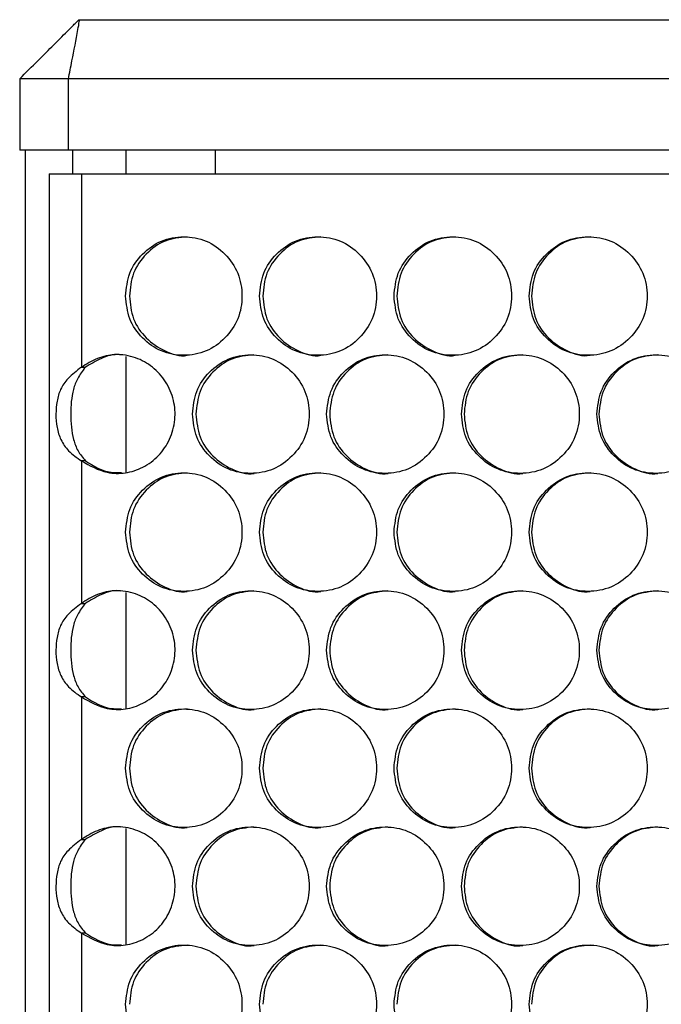
# Model space of a CAD drawing. Units: millimetres. Extents: x -331 to 1081, y -971 to 458.
# Drawn here: x 99 to 153, y -260 to -177 of the extents above; entities that cross this region are included whole.
import ezdxf

# ---------------------------------------------------------------- set-up
doc = ezdxf.new("R2010")
doc.units = ezdxf.units.MM

msp = doc.modelspace()

# ---------------------------------------------------------------- linework, layer by layer
at = {"color": 7, "linetype": 'Continuous', "lineweight": 25}
for p, q in [((103.504, -177.321), (103.558, -177.321)), ((103.558, -177.321), (281.45, -177.321)), ((98.504, -182.321), (98.504, -188.321)), ((102.612, -182.321), (98.504, -182.321)), ((102.612, -188.321), (102.612, -182.321)), ((282.396, -182.321), (102.612, -182.321)), ((102.612, -188.321), (98.504, -188.321)), ((99.004, -609.321), (99.004, -188.321)), ((282.396, -188.321), (102.612, -188.321)), ((103.004, -190.321), (103.004, -188.321)), ((107.504, -190.321), (107.504, -188.321)), ((115.004, -188.321), (115.004, -190.321)), ((100.988, -190.321), (100.988, -609.321)), ((100.988, -190.321), (103.714, -190.321)), ((103.714, -190.321), (103.714, -206.645)), ((103.714, -190.321), (281.268, -190.321)), ((107.504, -215.524), (107.504, -205.73)), ((103.714, -206.645), (104.046, -206.645)), ((103.714, -214.543), (103.714, -226.564)), ((104.046, -214.543), (103.714, -214.543)), ((107.504, -235.443), (107.504, -225.648)), ((103.714, -226.564), (104.046, -226.564)), ((103.714, -234.462), (103.714, -246.483)), ((104.046, -234.462), (103.714, -234.462)), ((107.504, -255.362), (107.504, -245.567)), ((103.714, -246.483), (104.046, -246.483)), ((103.714, -254.38), (103.714, -266.401)), ((104.046, -254.38), (103.714, -254.38))]:
    msp.add_line(p, q, dxfattribs=at)
for points, knots in [([(98.504, -182.321), (99.027, -181.797), (100.433, -180.392), (102.05, -178.775), (103.199, -177.625), (103.453, -177.372), (103.504, -177.321)], [0, 0, 0, 0, 0.3111358, 0.8356924, 0.9671657, 1, 1, 1, 1]), ([(102.612, -182.321), (102.714, -181.813), (102.995, -180.423), (103.309, -178.811), (103.514, -177.651), (103.551, -177.376), (103.558, -177.321)], [0, 0, 0, 0, 0.30433, 0.83436, 0.966874, 1, 1, 1, 1]), ([(107.449, -200.635), (107.515, -201.293), (107.647, -202.609), (108.81, -204.252), (110.411, -205.402), (112.352, -205.751), (114.292, -205.402), (115.908, -204.253), (117.04, -202.609), (117.383, -200.635), (117.039, -198.661), (115.909, -197.018), (114.292, -195.868), (112.353, -195.519), (110.411, -195.868), (108.811, -197.018), (107.645, -198.661), (107.514, -199.977), (107.449, -200.635)], [0, 0, 0, 0, 0.062382, 0.124845, 0.187349, 0.250001, 0.312561, 0.375156, 0.437573, 0.500009, 0.562372, 0.624861, 0.687363, 0.750016, 0.81257, 0.875172, 0.937604, 1, 1, 1, 1]), ([(112.649, -195.635), (112.006, -195.703), (110.716, -195.837), (109.123, -197.027), (107.962, -198.66), (107.832, -199.976), (107.767, -200.635)], [0, 0, 0, 0, 0.249572, 0.499899, 0.749889, 1, 1, 1, 1]), ([(118.746, -200.635), (118.812, -201.293), (118.945, -202.609), (120.115, -204.252), (121.725, -205.402), (123.677, -205.751), (125.628, -205.402), (127.252, -204.253), (128.389, -202.609), (128.735, -200.635), (128.389, -198.661), (127.253, -197.018), (125.628, -195.868), (123.678, -195.519), (121.725, -195.868), (120.116, -197.018), (118.944, -198.661), (118.812, -199.977), (118.746, -200.635)], [0, 0, 0, 0, 0.062382, 0.124846, 0.187349, 0.250001, 0.312561, 0.375157, 0.437573, 0.500009, 0.562372, 0.624861, 0.687363, 0.750016, 0.81257, 0.875172, 0.937604, 1, 1, 1, 1]), ([(123.932, -195.635), (123.285, -195.703), (121.988, -195.837), (120.386, -197.027), (119.219, -198.66), (119.087, -199.976), (119.022, -200.635)], [0, 0, 0, 0, 0.249571, 0.499899, 0.749889, 1, 1, 1, 1]), ([(130.104, -200.635), (130.171, -201.293), (130.305, -202.609), (131.48, -204.252), (133.098, -205.402), (135.059, -205.751), (137.019, -205.402), (138.65, -204.253), (139.792, -202.609), (140.139, -200.635), (139.792, -198.661), (138.651, -197.018), (137.019, -195.868), (135.06, -195.519), (133.098, -195.868), (131.481, -197.018), (130.303, -198.661), (130.171, -199.977), (130.104, -200.635)], [0, 0, 0, 0, 0.062382, 0.124845, 0.187349, 0.250001, 0.312561, 0.375157, 0.437573, 0.500009, 0.562372, 0.624861, 0.687363, 0.750016, 0.81257, 0.875172, 0.937604, 1, 1, 1, 1]), ([(135.271, -195.635), (134.621, -195.703), (133.319, -195.837), (131.708, -197.027), (130.535, -198.66), (130.404, -199.976), (130.338, -200.635)], [0, 0, 0, 0, 0.249571, 0.499898, 0.749889, 1, 1, 1, 1]), ([(141.514, -200.635), (141.581, -201.293), (141.715, -202.609), (142.896, -204.252), (144.52, -205.402), (146.488, -205.751), (148.455, -205.402), (150.092, -204.253), (151.238, -202.609), (151.586, -200.635), (151.238, -198.661), (150.093, -197.018), (148.455, -195.868), (146.489, -195.519), (144.52, -195.868), (142.896, -197.018), (141.714, -198.661), (141.581, -199.977), (141.514, -200.635)], [0, 0, 0, 0, 0.062382, 0.124845, 0.187349, 0.250001, 0.312561, 0.375157, 0.437573, 0.500009, 0.562372, 0.624861, 0.687363, 0.750016, 0.81257, 0.875172, 0.937604, 1, 1, 1, 1]), ([(146.658, -195.635), (146.005, -195.703), (144.698, -195.837), (143.081, -197.027), (141.903, -198.66), (141.771, -199.976), (141.705, -200.635)], [0, 0, 0, 0, 0.249572, 0.499898, 0.7498886, 1, 1, 1, 1]), ([(107.767, -200.635), (107.832, -201.291), (107.963, -202.604), (109.124, -204.266), (110.708, -205.345), (112.026, -205.758), (112.654, -205.635), (112.655, -205.634)], [0, 0, 0, 0, 0.249886, 0.499836, 0.749601, 0.999697, 1, 1, 1, 1]), ([(119.022, -200.635), (119.088, -201.291), (119.219, -202.604), (120.387, -204.266), (121.98, -205.345), (123.305, -205.758), (123.936, -205.635), (123.937, -205.634)], [0, 0, 0, 0, 0.249886, 0.499835, 0.749602, 0.999697, 1, 1, 1, 1]), ([(130.338, -200.635), (130.404, -201.291), (130.536, -202.604), (131.71, -204.266), (133.311, -205.345), (134.642, -205.758), (135.276, -205.635), (135.277, -205.634)], [0, 0, 0, 0, 0.249886, 0.499835, 0.749601, 0.999697, 1, 1, 1, 1]), ([(141.705, -200.635), (141.771, -201.291), (141.904, -202.604), (143.082, -204.266), (144.69, -205.345), (146.026, -205.757), (146.662, -205.635), (146.663, -205.634)], [0, 0, 0, 0, 0.249886, 0.499835, 0.749601, 0.999696, 1, 1, 1, 1]), ([(103.714, -214.543), (104.418, -214.939), (105.578, -215.592), (107.444, -215.638), (108.957, -215.133), (110.286, -214.163), (111.245, -212.748), (111.684, -211.102), (111.573, -209.388), (110.905, -207.824), (109.772, -206.562), (108.275, -205.75), (106.629, -205.472), (105.028, -205.831), (104.151, -206.374), (103.714, -206.645)], [0, 0, 0, 0, 0.109412, 0.180088, 0.250717, 0.326076, 0.401257, 0.478477, 0.551947, 0.628867, 0.704255, 0.778774, 0.858789, 0.9296, 1, 1, 1, 1]), ([(107.045, -205.606), (106.994, -205.597), (106.44, -205.5), (105.356, -205.864), (104.483, -206.385), (104.046, -206.645)], [0, 0, 0, 0, 0.048539, 0.523166, 1, 1, 1, 1]), ([(113.089, -210.594), (113.155, -211.252), (113.288, -212.568), (114.455, -214.211), (116.06, -215.361), (118.007, -215.711), (119.953, -215.362), (121.573, -214.212), (122.707, -212.569), (123.052, -210.595), (122.707, -208.62), (121.574, -206.977), (119.953, -205.827), (118.008, -205.478), (116.06, -205.827), (114.455, -206.977), (113.286, -208.62), (113.155, -209.936), (113.089, -210.594)], [0, 0, 0, 0, 0.062383, 0.124845, 0.187349, 0.250002, 0.312562, 0.375157, 0.437574, 0.50001, 0.562372, 0.624861, 0.687363, 0.750016, 0.81257, 0.875172, 0.937604, 1, 1, 1, 1]), ([(118.283, -205.595), (117.637, -205.662), (116.345, -205.796), (114.746, -206.986), (113.582, -208.619), (113.451, -209.936), (113.386, -210.594)], [0, 0, 0, 0, 0.2495711, 0.4998982, 0.7498886, 1, 1, 1, 1]), ([(124.418, -210.594), (124.485, -211.252), (124.618, -212.568), (125.791, -214.211), (127.405, -215.361), (129.361, -215.711), (131.317, -215.362), (132.945, -214.212), (134.085, -212.569), (134.431, -210.595), (134.084, -208.62), (132.946, -206.977), (131.317, -205.827), (129.362, -205.478), (127.405, -205.827), (125.792, -206.977), (124.617, -208.62), (124.484, -209.936), (124.418, -210.594)], [0, 0, 0, 0, 0.062383, 0.124846, 0.187349, 0.250001, 0.312562, 0.375156, 0.437574, 0.50001, 0.562372, 0.62486, 0.687363, 0.750016, 0.81257, 0.875172, 0.937604, 1, 1, 1, 1]), ([(129.595, -205.595), (128.946, -205.662), (127.647, -205.796), (126.04, -206.986), (124.87, -208.619), (124.738, -209.936), (124.673, -210.594)], [0, 0, 0, 0, 0.249572, 0.499898, 0.749889, 1, 1, 1, 1]), ([(135.803, -210.594), (135.87, -211.252), (136.004, -212.568), (137.182, -214.211), (138.803, -215.361), (140.768, -215.711), (142.732, -215.362), (144.366, -214.212), (145.51, -212.569), (145.858, -210.595), (145.51, -208.62), (144.367, -206.977), (142.732, -205.827), (140.769, -205.478), (138.804, -205.827), (137.183, -206.977), (136.003, -208.62), (135.87, -209.936), (135.803, -210.594)], [0, 0, 0, 0, 0.062383, 0.124846, 0.187349, 0.250001, 0.312562, 0.375156, 0.437574, 0.50001, 0.562372, 0.62486, 0.687363, 0.750016, 0.81257, 0.875172, 0.937604, 1, 1, 1, 1]), ([(140.959, -205.595), (140.308, -205.662), (139.003, -205.796), (137.389, -206.986), (136.214, -208.619), (136.081, -209.936), (136.015, -210.594)], [0, 0, 0, 0, 0.249571, 0.499898, 0.749888, 1, 1, 1, 1]), ([(147.235, -210.594), (147.302, -211.252), (147.437, -212.568), (148.619, -214.211), (150.246, -215.361), (152.218, -215.711), (154.187, -215.362), (155.827, -214.212), (156.974, -212.569), (157.323, -210.595), (156.974, -208.62), (155.828, -206.977), (154.188, -205.827), (152.219, -205.478), (150.246, -205.827), (148.62, -206.977), (147.435, -208.62), (147.302, -209.936), (147.235, -210.594)], [0, 0, 0, 0, 0.062383, 0.124846, 0.187349, 0.250001, 0.312562, 0.375156, 0.437574, 0.50001, 0.562372, 0.62486, 0.687363, 0.750016, 0.81257, 0.875172, 0.937604, 1, 1, 1, 1]), ([(152.366, -205.595), (151.712, -205.662), (150.403, -205.796), (148.783, -206.986), (147.604, -208.619), (147.471, -209.936), (147.405, -210.594)], [0, 0, 0, 0, 0.249572, 0.499898, 0.749888, 1, 1, 1, 1]), ([(103.714, -206.645), (103.312, -206.948), (102.595, -207.488), (101.925, -208.444), (101.625, -209.493), (101.535, -210.606), (101.623, -211.738), (101.952, -212.807), (102.612, -213.773), (103.33, -214.275), (103.714, -214.543)], [0, 0, 0, 0, 0.15604, 0.2783, 0.389514, 0.499601, 0.613157, 0.728276, 0.854766, 1, 1, 1, 1]), ([(104.046, -206.645), (103.813, -206.955), (103.378, -207.532), (102.891, -208.824), (102.765, -210.619), (102.903, -212.417), (103.383, -213.72), (103.823, -214.266), (104.046, -214.543)], [0, 0, 0, 0, 0.136858, 0.25496, 0.49988, 0.752343, 0.874585, 1, 1, 1, 1]), ([(113.386, -210.594), (113.452, -211.251), (113.583, -212.563), (114.748, -214.225), (116.337, -215.304), (117.658, -215.717), (118.287, -215.594), (118.288, -215.594)], [0, 0, 0, 0, 0.249889, 0.499835, 0.749601, 0.999696, 1, 1, 1, 1]), ([(124.673, -210.594), (124.739, -211.251), (124.871, -212.563), (126.042, -214.225), (127.639, -215.304), (128.967, -215.717), (129.6, -215.594), (129.6, -215.594)], [0, 0, 0, 0, 0.249889, 0.499835, 0.749601, 0.999696, 1, 1, 1, 1]), ([(136.015, -210.594), (136.082, -211.251), (136.214, -212.563), (137.39, -214.225), (138.994, -215.304), (140.329, -215.717), (140.964, -215.594), (140.964, -215.594)], [0, 0, 0, 0, 0.24989, 0.499836, 0.749601, 0.999697, 1, 1, 1, 1]), ([(147.405, -210.594), (147.471, -211.251), (147.604, -212.563), (148.785, -214.225), (150.394, -215.304), (151.733, -215.717), (152.37, -215.594), (152.371, -215.594)], [0, 0, 0, 0, 0.24989, 0.499836, 0.749601, 0.999697, 1, 1, 1, 1]), ([(104.046, -214.543), (104.746, -214.971), (105.704, -215.557), (106.795, -215.536), (107.089, -215.53)], [0, 0, 0, 0, 0.7306225, 1, 1, 1, 1]), ([(107.449, -220.554), (107.515, -221.211), (107.647, -222.527), (108.81, -224.171), (110.411, -225.321), (112.352, -225.67), (114.292, -225.321), (115.908, -224.171), (117.04, -222.528), (117.383, -220.554), (117.039, -218.579), (115.909, -216.936), (114.292, -215.786), (112.353, -215.437), (110.411, -215.786), (108.811, -216.936), (107.645, -218.579), (107.514, -219.896), (107.449, -220.554)], [0, 0, 0, 0, 0.062382, 0.124846, 0.187349, 0.250001, 0.312561, 0.375157, 0.437574, 0.500009, 0.562372, 0.624861, 0.687363, 0.750016, 0.81257, 0.875172, 0.937604, 1, 1, 1, 1]), ([(112.649, -215.554), (112.006, -215.621), (110.716, -215.756), (109.123, -216.946), (107.962, -218.578), (107.832, -219.895), (107.767, -220.554)], [0, 0, 0, 0, 0.249572, 0.499899, 0.749889, 1, 1, 1, 1]), ([(118.746, -220.554), (118.812, -221.211), (118.945, -222.527), (120.115, -224.171), (121.725, -225.321), (123.677, -225.67), (125.628, -225.321), (127.252, -224.171), (128.389, -222.528), (128.735, -220.554), (128.389, -218.579), (127.253, -216.936), (125.628, -215.786), (123.678, -215.437), (121.725, -215.786), (120.116, -216.936), (118.944, -218.579), (118.812, -219.896), (118.746, -220.554)], [0, 0, 0, 0, 0.062382, 0.124846, 0.187349, 0.250001, 0.312561, 0.375157, 0.437574, 0.500009, 0.562372, 0.624861, 0.687363, 0.750016, 0.81257, 0.875172, 0.937604, 1, 1, 1, 1]), ([(123.932, -215.554), (123.285, -215.621), (121.988, -215.756), (120.386, -216.946), (119.219, -218.578), (119.087, -219.895), (119.022, -220.554)], [0, 0, 0, 0, 0.249571, 0.499899, 0.749889, 1, 1, 1, 1]), ([(130.104, -220.554), (130.171, -221.211), (130.305, -222.527), (131.48, -224.171), (133.098, -225.321), (135.059, -225.67), (137.019, -225.321), (138.65, -224.171), (139.792, -222.528), (140.139, -220.554), (139.792, -218.579), (138.651, -216.936), (137.019, -215.786), (135.06, -215.437), (133.098, -215.786), (131.481, -216.936), (130.303, -218.579), (130.171, -219.896), (130.104, -220.554)], [0, 0, 0, 0, 0.062383, 0.124845, 0.187349, 0.250001, 0.312561, 0.375157, 0.437574, 0.500009, 0.562372, 0.624861, 0.687363, 0.750016, 0.81257, 0.875172, 0.937604, 1, 1, 1, 1]), ([(135.271, -215.554), (134.621, -215.621), (133.319, -215.756), (131.708, -216.946), (130.535, -218.578), (130.404, -219.895), (130.338, -220.554)], [0, 0, 0, 0, 0.249571, 0.499898, 0.749889, 1, 1, 1, 1]), ([(141.514, -220.554), (141.581, -221.211), (141.715, -222.527), (142.896, -224.171), (144.52, -225.321), (146.488, -225.67), (148.455, -225.321), (150.092, -224.171), (151.238, -222.528), (151.586, -220.554), (151.238, -218.579), (150.093, -216.936), (148.455, -215.786), (146.489, -215.437), (144.52, -215.786), (142.896, -216.936), (141.714, -218.579), (141.581, -219.896), (141.514, -220.554)], [0, 0, 0, 0, 0.062382, 0.124846, 0.187349, 0.250001, 0.312562, 0.375157, 0.437574, 0.500009, 0.562372, 0.624861, 0.687363, 0.750016, 0.81257, 0.875172, 0.937604, 1, 1, 1, 1]), ([(146.658, -215.554), (146.005, -215.621), (144.698, -215.756), (143.081, -216.946), (141.903, -218.578), (141.771, -219.895), (141.705, -220.554)], [0, 0, 0, 0, 0.249572, 0.499898, 0.7498886, 1, 1, 1, 1]), ([(107.767, -220.554), (107.832, -221.21), (107.963, -222.523), (109.124, -224.185), (110.708, -225.264), (112.026, -225.676), (112.654, -225.553), (112.655, -225.553)], [0, 0, 0, 0, 0.249888, 0.499836, 0.749601, 0.999697, 1, 1, 1, 1]), ([(119.022, -220.554), (119.088, -221.21), (119.219, -222.523), (120.387, -224.185), (121.98, -225.264), (123.305, -225.676), (123.936, -225.553), (123.937, -225.553)], [0, 0, 0, 0, 0.249888, 0.499835, 0.749602, 0.999697, 1, 1, 1, 1]), ([(130.338, -220.554), (130.404, -221.21), (130.536, -222.523), (131.71, -224.185), (133.311, -225.264), (134.642, -225.676), (135.276, -225.553), (135.277, -225.553)], [0, 0, 0, 0, 0.249888, 0.499835, 0.749601, 0.999697, 1, 1, 1, 1]), ([(141.705, -220.554), (141.771, -221.21), (141.904, -222.523), (143.082, -224.185), (144.69, -225.264), (146.026, -225.676), (146.662, -225.553), (146.663, -225.553)], [0, 0, 0, 0, 0.249888, 0.499835, 0.7496, 0.999696, 1, 1, 1, 1]), ([(103.714, -234.462), (104.418, -234.858), (105.578, -235.51), (107.444, -235.557), (108.957, -235.051), (110.286, -234.081), (111.245, -232.666), (111.684, -231.02), (111.573, -229.307), (110.905, -227.743), (109.772, -226.48), (108.275, -225.668), (106.629, -225.391), (105.028, -225.749), (104.151, -226.293), (103.714, -226.564)], [0, 0, 0, 0, 0.109412, 0.180087, 0.250717, 0.326075, 0.401256, 0.478476, 0.551947, 0.628867, 0.704255, 0.778774, 0.858788, 0.929599, 1, 1, 1, 1]), ([(107.045, -225.525), (106.994, -225.516), (106.44, -225.419), (105.356, -225.783), (104.483, -226.303), (104.046, -226.564)], [0, 0, 0, 0, 0.048539, 0.523165, 1, 1, 1, 1]), ([(113.089, -230.513), (113.155, -231.17), (113.288, -232.487), (114.455, -234.13), (116.06, -235.28), (118.007, -235.629), (119.953, -235.28), (121.573, -234.13), (122.707, -232.487), (123.052, -230.513), (122.707, -228.539), (121.574, -226.896), (119.953, -225.746), (118.008, -225.397), (116.06, -225.745), (114.455, -226.896), (113.286, -228.539), (113.155, -229.855), (113.089, -230.513)], [0, 0, 0, 0, 0.062382, 0.124845, 0.187349, 0.250001, 0.312561, 0.375157, 0.437574, 0.500009, 0.562372, 0.624861, 0.687363, 0.750016, 0.81257, 0.875172, 0.937603, 1, 1, 1, 1]), ([(118.283, -225.513), (117.637, -225.58), (116.345, -225.715), (114.746, -226.905), (113.582, -228.538), (113.451, -229.854), (113.386, -230.513)], [0, 0, 0, 0, 0.249571, 0.499898, 0.749887, 1, 1, 1, 1]), ([(124.418, -230.513), (124.485, -231.17), (124.618, -232.487), (125.791, -234.13), (127.405, -235.28), (129.361, -235.629), (131.317, -235.28), (132.945, -234.13), (134.085, -232.487), (134.431, -230.513), (134.084, -228.539), (132.946, -226.896), (131.317, -225.746), (129.362, -225.397), (127.405, -225.745), (125.792, -226.896), (124.617, -228.539), (124.484, -229.855), (124.418, -230.513)], [0, 0, 0, 0, 0.062382, 0.124845, 0.187349, 0.250001, 0.312561, 0.375156, 0.437574, 0.500009, 0.562372, 0.624861, 0.687363, 0.750016, 0.81257, 0.875172, 0.937603, 1, 1, 1, 1]), ([(129.595, -225.513), (128.946, -225.58), (127.647, -225.715), (126.04, -226.905), (124.87, -228.538), (124.738, -229.854), (124.673, -230.513)], [0, 0, 0, 0, 0.249572, 0.499898, 0.749887, 1, 1, 1, 1]), ([(135.803, -230.513), (135.87, -231.17), (136.004, -232.487), (137.182, -234.13), (138.803, -235.28), (140.768, -235.629), (142.732, -235.28), (144.366, -234.13), (145.51, -232.487), (145.858, -230.513), (145.51, -228.539), (144.367, -226.896), (142.732, -225.746), (140.769, -225.397), (138.804, -225.745), (137.183, -226.896), (136.003, -228.539), (135.87, -229.855), (135.803, -230.513)], [0, 0, 0, 0, 0.062382, 0.124845, 0.187349, 0.250001, 0.312562, 0.375156, 0.437574, 0.500009, 0.562372, 0.624861, 0.687363, 0.750016, 0.81257, 0.875172, 0.937603, 1, 1, 1, 1]), ([(140.959, -225.513), (140.308, -225.58), (139.003, -225.715), (137.389, -226.905), (136.214, -228.538), (136.081, -229.854), (136.015, -230.513)], [0, 0, 0, 0, 0.249571, 0.499898, 0.749887, 1, 1, 1, 1]), ([(147.235, -230.513), (147.302, -231.17), (147.437, -232.487), (148.619, -234.13), (150.246, -235.28), (152.218, -235.629), (154.187, -235.28), (155.827, -234.13), (156.974, -232.487), (157.323, -230.513), (156.974, -228.539), (155.828, -226.896), (154.188, -225.746), (152.219, -225.397), (150.246, -225.745), (148.62, -226.896), (147.435, -228.539), (147.302, -229.855), (147.235, -230.513)], [0, 0, 0, 0, 0.062382, 0.124845, 0.187349, 0.250001, 0.312561, 0.375157, 0.437574, 0.500009, 0.562372, 0.624861, 0.687363, 0.750016, 0.81257, 0.875172, 0.937603, 1, 1, 1, 1]), ([(152.366, -225.513), (151.712, -225.58), (150.403, -225.715), (148.783, -226.905), (147.604, -228.538), (147.471, -229.854), (147.405, -230.513)], [0, 0, 0, 0, 0.249572, 0.499898, 0.749886, 1, 1, 1, 1]), ([(103.714, -226.564), (103.312, -226.867), (102.595, -227.407), (101.925, -228.362), (101.625, -229.412), (101.535, -230.525), (101.623, -231.656), (101.952, -232.726), (102.612, -233.691), (103.33, -234.193), (103.714, -234.462)], [0, 0, 0, 0, 0.1560387, 0.2782988, 0.3895143, 0.4996017, 0.6131573, 0.7282765, 0.8547651, 1, 1, 1, 1]), ([(104.046, -226.564), (103.813, -226.874), (103.378, -227.451), (102.891, -228.743), (102.765, -230.538), (102.903, -232.336), (103.383, -233.639), (103.823, -234.185), (104.046, -234.462)], [0, 0, 0, 0, 0.136857, 0.254958, 0.49988, 0.752343, 0.874584, 1, 1, 1, 1]), ([(113.386, -230.513), (113.452, -231.169), (113.583, -232.482), (114.748, -234.144), (116.337, -235.223), (117.658, -235.635), (118.287, -235.512), (118.288, -235.512)], [0, 0, 0, 0, 0.249888, 0.499835, 0.749601, 0.999696, 1, 1, 1, 1]), ([(124.673, -230.513), (124.739, -231.169), (124.871, -232.482), (126.042, -234.144), (127.639, -235.223), (128.967, -235.635), (129.6, -235.512), (129.6, -235.512)], [0, 0, 0, 0, 0.249887, 0.499835, 0.749601, 0.999696, 1, 1, 1, 1]), ([(136.015, -230.513), (136.082, -231.169), (136.214, -232.482), (137.39, -234.144), (138.994, -235.223), (140.329, -235.636), (140.964, -235.512), (140.964, -235.512)], [0, 0, 0, 0, 0.249888, 0.499835, 0.749601, 0.999697, 1, 1, 1, 1]), ([(147.405, -230.513), (147.471, -231.169), (147.604, -232.482), (148.785, -234.144), (150.394, -235.223), (151.733, -235.636), (152.37, -235.512), (152.371, -235.512)], [0, 0, 0, 0, 0.249888, 0.499836, 0.749601, 0.999697, 1, 1, 1, 1]), ([(104.046, -234.462), (104.746, -234.89), (105.704, -235.476), (106.795, -235.454), (107.089, -235.449)], [0, 0, 0, 0, 0.7306225, 1, 1, 1, 1]), ([(107.449, -240.472), (107.515, -241.13), (107.647, -242.446), (108.81, -244.089), (110.411, -245.239), (112.352, -245.588), (114.292, -245.24), (115.908, -244.09), (117.04, -242.446), (117.383, -240.472), (117.039, -238.498), (115.909, -236.855), (114.292, -235.705), (112.353, -235.356), (110.411, -235.705), (108.811, -236.855), (107.645, -238.498), (107.514, -239.814), (107.449, -240.472)], [0, 0, 0, 0, 0.062382, 0.124845, 0.187349, 0.250001, 0.312561, 0.375156, 0.437574, 0.500009, 0.562372, 0.624861, 0.687363, 0.750015, 0.81257, 0.875172, 0.937603, 1, 1, 1, 1]), ([(112.649, -235.473), (112.006, -235.54), (110.716, -235.674), (109.123, -236.864), (107.962, -238.497), (107.832, -239.814), (107.767, -240.472)], [0, 0, 0, 0, 0.249572, 0.499898, 0.749887, 1, 1, 1, 1]), ([(118.746, -240.472), (118.812, -241.13), (118.945, -242.446), (120.115, -244.089), (121.725, -245.239), (123.677, -245.588), (125.628, -245.24), (127.252, -244.09), (128.389, -242.446), (128.735, -240.472), (128.389, -238.498), (127.253, -236.855), (125.628, -235.705), (123.678, -235.356), (121.725, -235.705), (120.116, -236.855), (118.944, -238.498), (118.812, -239.814), (118.746, -240.472)], [0, 0, 0, 0, 0.062382, 0.124845, 0.187349, 0.250001, 0.312561, 0.375156, 0.437574, 0.500009, 0.562372, 0.624861, 0.687363, 0.750016, 0.81257, 0.875172, 0.937603, 1, 1, 1, 1]), ([(123.932, -235.473), (123.285, -235.54), (121.988, -235.674), (120.386, -236.864), (119.219, -238.497), (119.087, -239.814), (119.022, -240.472)], [0, 0, 0, 0, 0.249571, 0.499899, 0.749887, 1, 1, 1, 1]), ([(130.104, -240.472), (130.171, -241.13), (130.305, -242.446), (131.48, -244.089), (133.098, -245.239), (135.059, -245.588), (137.019, -245.24), (138.65, -244.09), (139.792, -242.446), (140.139, -240.472), (139.792, -238.498), (138.651, -236.855), (137.019, -235.705), (135.06, -235.356), (133.098, -235.705), (131.481, -236.855), (130.303, -238.498), (130.171, -239.814), (130.104, -240.472)], [0, 0, 0, 0, 0.062383, 0.124845, 0.187349, 0.250001, 0.312561, 0.375156, 0.437574, 0.500009, 0.562372, 0.624861, 0.687363, 0.750016, 0.81257, 0.875172, 0.937603, 1, 1, 1, 1]), ([(135.271, -235.473), (134.621, -235.54), (133.319, -235.674), (131.708, -236.864), (130.535, -238.497), (130.404, -239.814), (130.338, -240.472)], [0, 0, 0, 0, 0.249571, 0.499898, 0.749887, 1, 1, 1, 1]), ([(141.514, -240.472), (141.581, -241.13), (141.715, -242.446), (142.896, -244.089), (144.52, -245.239), (146.488, -245.588), (148.455, -245.24), (150.092, -244.09), (151.238, -242.446), (151.586, -240.472), (151.238, -238.498), (150.093, -236.855), (148.455, -235.705), (146.489, -235.356), (144.52, -235.705), (142.896, -236.855), (141.714, -238.498), (141.581, -239.814), (141.514, -240.472)], [0, 0, 0, 0, 0.062382, 0.124845, 0.187349, 0.250001, 0.312561, 0.375156, 0.437574, 0.500009, 0.562372, 0.624861, 0.687363, 0.750016, 0.81257, 0.875172, 0.937603, 1, 1, 1, 1]), ([(146.658, -235.473), (146.005, -235.54), (144.698, -235.674), (143.081, -236.864), (141.903, -238.497), (141.771, -239.814), (141.705, -240.472)], [0, 0, 0, 0, 0.249572, 0.499898, 0.749887, 1, 1, 1, 1]), ([(107.767, -240.472), (107.832, -241.128), (107.963, -242.441), (109.124, -244.103), (110.709, -245.184), (112.025, -245.591), (112.654, -245.472), (112.655, -245.472)], [0, 0, 0, 0, 0.249888, 0.499835, 0.749601, 0.999697, 1, 1, 1, 1]), ([(119.022, -240.472), (119.088, -241.128), (119.219, -242.441), (120.387, -244.103), (121.981, -245.184), (123.305, -245.591), (123.936, -245.472), (123.937, -245.472)], [0, 0, 0, 0, 0.249888, 0.499834, 0.749602, 0.999697, 1, 1, 1, 1]), ([(130.338, -240.472), (130.404, -241.128), (130.536, -242.441), (131.71, -244.103), (133.311, -245.184), (134.641, -245.591), (135.276, -245.472), (135.277, -245.472)], [0, 0, 0, 0, 0.249888, 0.499834, 0.749602, 0.999697, 1, 1, 1, 1]), ([(141.705, -240.472), (141.771, -241.128), (141.904, -242.441), (143.082, -244.103), (144.69, -245.184), (146.025, -245.591), (146.662, -245.472), (146.663, -245.472)], [0, 0, 0, 0, 0.249888, 0.499834, 0.749601, 0.999696, 1, 1, 1, 1]), ([(103.714, -254.38), (104.418, -254.777), (105.578, -255.429), (107.444, -255.475), (108.957, -254.97), (110.286, -254), (111.245, -252.585), (111.684, -250.939), (111.573, -249.225), (110.905, -247.661), (109.772, -246.399), (108.275, -245.587), (106.629, -245.309), (105.028, -245.668), (104.151, -246.212), (103.714, -246.483)], [0, 0, 0, 0, 0.1094116, 0.1800873, 0.2507166, 0.3260748, 0.4012563, 0.4784765, 0.5519468, 0.6288661, 0.7042553, 0.7787739, 0.8587883, 0.9295992, 1, 1, 1, 1]), ([(107.045, -245.443), (106.994, -245.434), (106.44, -245.338), (105.356, -245.701), (104.483, -246.222), (104.046, -246.483)], [0, 0, 0, 0, 0.048539, 0.523164, 1, 1, 1, 1]), ([(113.089, -250.431), (113.155, -251.089), (113.288, -252.405), (114.455, -254.048), (116.06, -255.199), (118.007, -255.548), (119.953, -255.199), (121.573, -254.049), (122.707, -252.406), (123.052, -250.432), (122.707, -248.457), (121.574, -246.814), (119.953, -245.664), (118.008, -245.315), (116.06, -245.664), (114.455, -246.814), (113.286, -248.457), (113.155, -249.773), (113.089, -250.431)], [0, 0, 0, 0, 0.062383, 0.124845, 0.187349, 0.250001, 0.312561, 0.375157, 0.437574, 0.500009, 0.562372, 0.624861, 0.687363, 0.750016, 0.81257, 0.875172, 0.937603, 1, 1, 1, 1]), ([(118.283, -245.432), (117.637, -245.499), (116.345, -245.634), (114.746, -246.824), (113.582, -248.456), (113.451, -249.773), (113.386, -250.431)], [0, 0, 0, 0, 0.249571, 0.499897, 0.749887, 1, 1, 1, 1]), ([(124.418, -250.431), (124.485, -251.089), (124.618, -252.405), (125.791, -254.048), (127.405, -255.199), (129.361, -255.548), (131.317, -255.199), (132.945, -254.049), (134.085, -252.406), (134.431, -250.432), (134.084, -248.457), (132.946, -246.814), (131.317, -245.664), (129.362, -245.315), (127.405, -245.664), (125.792, -246.814), (124.617, -248.457), (124.484, -249.773), (124.418, -250.431)], [0, 0, 0, 0, 0.062382, 0.124845, 0.187349, 0.250001, 0.312561, 0.375156, 0.437574, 0.500009, 0.562372, 0.624861, 0.687363, 0.750016, 0.81257, 0.875171, 0.937603, 1, 1, 1, 1]), ([(129.595, -245.432), (128.946, -245.499), (127.647, -245.634), (126.04, -246.824), (124.87, -248.456), (124.738, -249.773), (124.673, -250.431)], [0, 0, 0, 0, 0.2495714, 0.4998963, 0.749887, 1, 1, 1, 1]), ([(135.803, -250.431), (135.87, -251.089), (136.004, -252.405), (137.182, -254.048), (138.803, -255.199), (140.768, -255.548), (142.732, -255.199), (144.366, -254.049), (145.51, -252.406), (145.858, -250.432), (145.51, -248.457), (144.367, -246.814), (142.732, -245.664), (140.769, -245.315), (138.804, -245.664), (137.183, -246.814), (136.003, -248.457), (135.87, -249.773), (135.803, -250.431)], [0, 0, 0, 0, 0.062382, 0.124845, 0.187349, 0.250001, 0.312561, 0.375156, 0.437574, 0.500009, 0.562372, 0.624861, 0.687363, 0.750016, 0.81257, 0.875171, 0.937603, 1, 1, 1, 1]), ([(140.959, -245.432), (140.308, -245.499), (139.003, -245.634), (137.389, -246.824), (136.214, -248.456), (136.081, -249.773), (136.015, -250.431)], [0, 0, 0, 0, 0.2495712, 0.499897, 0.7498867, 1, 1, 1, 1]), ([(147.235, -250.431), (147.302, -251.089), (147.437, -252.405), (148.619, -254.048), (150.246, -255.199), (152.218, -255.548), (154.187, -255.199), (155.827, -254.049), (156.974, -252.406), (157.323, -250.432), (156.974, -248.457), (155.828, -246.814), (154.188, -245.664), (152.219, -245.315), (150.246, -245.664), (148.62, -246.814), (147.435, -248.457), (147.302, -249.773), (147.235, -250.431)], [0, 0, 0, 0, 0.062382, 0.124845, 0.187349, 0.250001, 0.312561, 0.375156, 0.437574, 0.500009, 0.562372, 0.624861, 0.687363, 0.750015, 0.81257, 0.875171, 0.937603, 1, 1, 1, 1]), ([(152.366, -245.432), (151.712, -245.499), (150.403, -245.634), (148.783, -246.824), (147.604, -248.456), (147.471, -249.773), (147.405, -250.431)], [0, 0, 0, 0, 0.249571, 0.499896, 0.749887, 1, 1, 1, 1]), ([(103.714, -246.483), (103.312, -246.785), (102.595, -247.325), (101.925, -248.281), (101.625, -249.33), (101.535, -250.443), (101.623, -251.575), (101.952, -252.644), (102.612, -253.61), (103.33, -254.112), (103.714, -254.38)], [0, 0, 0, 0, 0.156038, 0.278298, 0.389513, 0.499602, 0.613157, 0.728277, 0.854765, 1, 1, 1, 1]), ([(104.046, -246.483), (103.813, -246.792), (103.378, -247.37), (102.891, -248.661), (102.765, -250.457), (102.903, -252.254), (103.383, -253.557), (103.823, -254.104), (104.046, -254.38)], [0, 0, 0, 0, 0.136855, 0.254957, 0.49988, 0.752343, 0.874584, 1, 1, 1, 1]), ([(113.386, -250.431), (113.452, -251.088), (113.583, -252.4), (114.748, -254.063), (116.337, -255.142), (117.658, -255.554), (118.287, -255.431), (118.288, -255.431)], [0, 0, 0, 0, 0.249888, 0.499834, 0.749602, 0.999696, 1, 1, 1, 1]), ([(124.673, -250.431), (124.739, -251.088), (124.871, -252.4), (126.042, -254.063), (127.639, -255.142), (128.967, -255.554), (129.6, -255.431), (129.6, -255.431)], [0, 0, 0, 0, 0.249888, 0.499834, 0.749601, 0.999696, 1, 1, 1, 1]), ([(136.015, -250.431), (136.082, -251.088), (136.214, -252.4), (137.39, -254.063), (138.994, -255.142), (140.329, -255.554), (140.964, -255.431), (140.964, -255.431)], [0, 0, 0, 0, 0.249888, 0.499834, 0.749601, 0.999697, 1, 1, 1, 1]), ([(147.405, -250.431), (147.471, -251.088), (147.604, -252.4), (148.785, -254.063), (150.394, -255.141), (151.733, -255.554), (152.37, -255.431), (152.371, -255.431)], [0, 0, 0, 0, 0.249888, 0.499834, 0.749601, 0.999697, 1, 1, 1, 1]), ([(104.046, -254.38), (104.746, -254.808), (105.704, -255.394), (106.795, -255.373), (107.089, -255.367)], [0, 0, 0, 0, 0.7306225, 1, 1, 1, 1]), ([(107.449, -260.391), (107.515, -261.048), (107.647, -262.365), (108.81, -264.008), (110.411, -265.158), (112.352, -265.507), (114.292, -265.158), (115.908, -264.008), (117.04, -262.365), (117.383, -260.391), (117.039, -258.417), (115.909, -256.774), (114.292, -255.623), (112.353, -255.274), (110.411, -255.623), (108.811, -256.774), (107.645, -258.417), (107.514, -259.733), (107.449, -260.391)], [0, 0, 0, 0, 0.062382, 0.124846, 0.187349, 0.250001, 0.312562, 0.375157, 0.437574, 0.500009, 0.562372, 0.624861, 0.687363, 0.750016, 0.81257, 0.875172, 0.937604, 1, 1, 1, 1]), ([(112.649, -255.391), (112.006, -255.458), (110.716, -255.593), (109.123, -256.783), (107.962, -258.416), (107.832, -259.732), (107.767, -260.391)], [0, 0, 0, 0, 0.249573, 0.499898, 0.749889, 1, 1, 1, 1]), ([(118.746, -260.391), (118.812, -261.048), (118.945, -262.365), (120.115, -264.008), (121.725, -265.158), (123.677, -265.507), (125.628, -265.158), (127.252, -264.008), (128.389, -262.365), (128.735, -260.391), (128.389, -258.417), (127.253, -256.774), (125.628, -255.623), (123.678, -255.274), (121.725, -255.623), (120.116, -256.774), (118.944, -258.417), (118.812, -259.733), (118.746, -260.391)], [0, 0, 0, 0, 0.062383, 0.124846, 0.187349, 0.250001, 0.312561, 0.375157, 0.437574, 0.500009, 0.562372, 0.624861, 0.687363, 0.750016, 0.81257, 0.875172, 0.937604, 1, 1, 1, 1]), ([(123.932, -255.391), (123.285, -255.458), (121.988, -255.593), (120.386, -256.783), (119.219, -258.416), (119.087, -259.732), (119.022, -260.391)], [0, 0, 0, 0, 0.249572, 0.499898, 0.749889, 1, 1, 1, 1]), ([(130.104, -260.391), (130.171, -261.048), (130.305, -262.365), (131.48, -264.008), (133.098, -265.158), (135.059, -265.507), (137.019, -265.158), (138.65, -264.008), (139.792, -262.365), (140.139, -260.391), (139.792, -258.417), (138.651, -256.774), (137.019, -255.623), (135.06, -255.274), (133.098, -255.623), (131.481, -256.774), (130.303, -258.417), (130.171, -259.733), (130.104, -260.391)], [0, 0, 0, 0, 0.062383, 0.124845, 0.187349, 0.250001, 0.312562, 0.375157, 0.437574, 0.500009, 0.562372, 0.624861, 0.687363, 0.750016, 0.81257, 0.875172, 0.937604, 1, 1, 1, 1]), ([(135.271, -255.391), (134.621, -255.458), (133.319, -255.593), (131.708, -256.783), (130.535, -258.416), (130.404, -259.732), (130.338, -260.391)], [0, 0, 0, 0, 0.249572, 0.499898, 0.749888, 1, 1, 1, 1]), ([(141.514, -260.391), (141.581, -261.048), (141.715, -262.365), (142.896, -264.008), (144.52, -265.158), (146.488, -265.507), (148.455, -265.158), (150.092, -264.008), (151.238, -262.365), (151.586, -260.391), (151.238, -258.417), (150.093, -256.774), (148.455, -255.623), (146.489, -255.274), (144.52, -255.623), (142.896, -256.774), (141.714, -258.417), (141.581, -259.733), (141.514, -260.391)], [0, 0, 0, 0, 0.062382, 0.124846, 0.187349, 0.250001, 0.312562, 0.375157, 0.437574, 0.500009, 0.562372, 0.624861, 0.687363, 0.750016, 0.81257, 0.875172, 0.937604, 1, 1, 1, 1]), ([(146.658, -255.391), (146.005, -255.458), (144.698, -255.593), (143.081, -256.783), (141.903, -258.416), (141.771, -259.732), (141.705, -260.391)], [0, 0, 0, 0, 0.249573, 0.499898, 0.749888, 1, 1, 1, 1])]:
    msp.add_open_spline(points, degree=3, knots=knots, dxfattribs=at)

doc.saveas('drawing.dxf')
